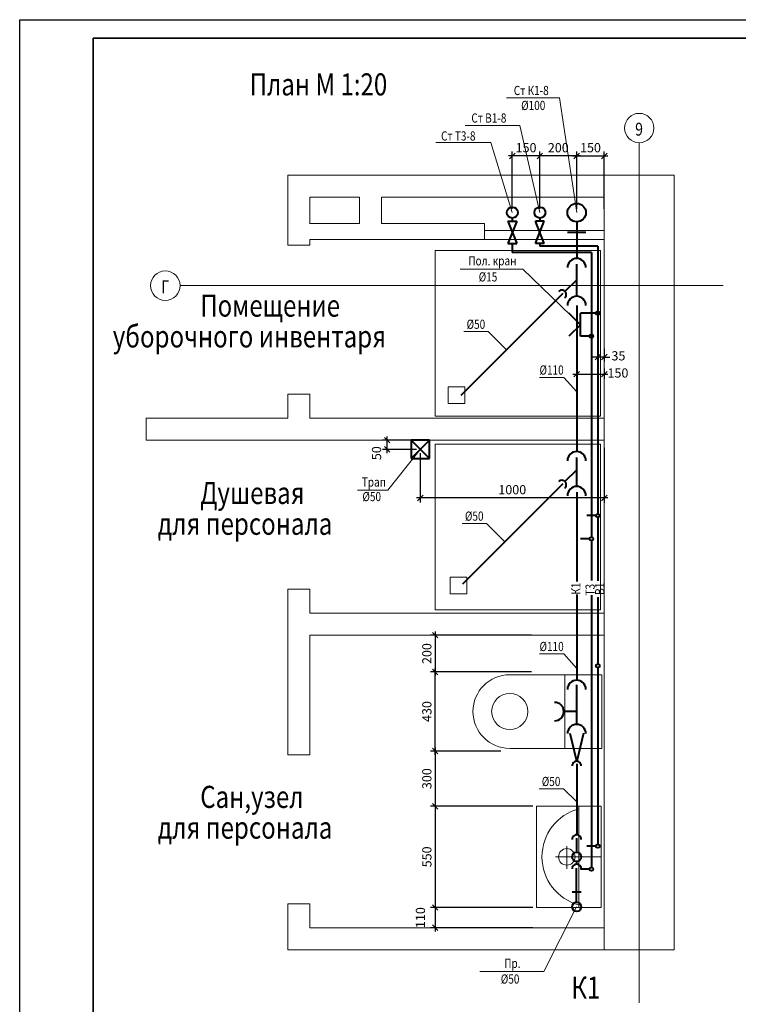
# Model space of a CAD drawing. Units: millimetres. Extents: x -1020124 to -94111, y -463403 to -46271.
# Drawn here: x -729652 to -710128, y -294190 to -267431 of the extents above; entities that cross this region are included whole.
import ezdxf
from ezdxf.enums import TextEntityAlignment as Align

# ---------------------------------------------------------------- set-up
doc = ezdxf.new("R2010")
doc.units = ezdxf.units.MM
for name, color, linetype, lineweight in [('В1', 5, 'Continuous', 40), ('К1', 102, 'Continuous', 40), ('Обозначение', 1, 'Continuous', 15), ('СТЕНА', 250, 'Continuous', 13), ('Т3', 1, 'Continuous', 40), ('ШТАМП', 250, 'Continuous', 40)]:
    doc.layers.add(name, color=color, linetype=linetype, lineweight=lineweight)
doc.styles.add('TXT0', font='simplex.shx', dxfattribs={"width": 0.8, "oblique": 15})
doc.dimstyles.new('20', dxfattribs={"dimscale": 100, "dimtxt": 2.5, "dimasz": 1.5, "dimexe": 1.25, "dimexo": 1, "dimgap": 1, "dimtad": 1, "dimdec": 0, "dimlfac": 0.2, "dimdsep": 46, "dimtxsty": 'TXT0', "dimblk1": 'OBLIQUE', "dimblk2": 'OBLIQUE', "dimsah": 1, "dimcen": 2.5, "dimdle": 1, "dimadec": 4, "dimazin": 2, "dimtfac": 1, "dimtdec": 0, "dimtmove": 2, "dimatfit": 3, "dimldrblk": 'OBLIQUE', "dimfxl": 1, "dimtolj": 1, "dimtzin": 0, "dimarcsym": 0})

# ---------------------------------------------------------------- blocks, each defined once
blk = doc.blocks.new('_OBLIQUE')
at = {"color": 0, "linetype": 'ByBlock'}
blk.add_line((-0.5, -0.5), (0.5, 0.5), dxfattribs=at)
blk = doc.blocks.new('*D977')
at = {"layer": 'Defpoints', "color": 0, "ltscale": 20, "transparency": 16777216}
for p in [(-713944, -276310), (-713769, -276276), (-713944, -276599)]:
    blk.add_point(p, dxfattribs=at)
at = {"layer": 'Обозначение', "color": 0, "lineweight": -2, "ltscale": 20, "transparency": 16777216}
for p, q in [((-713944, -276410), (-713944, -276724)), ((-713769, -276376), (-713769, -276724)), ((-713944, -276599), (-714094, -276599)), ((-713769, -276599), (-713944, -276599)), ((-713769, -276599), (-713619, -276599))]:
    blk.add_line(p, q, dxfattribs=at)
at = {"layer": 'Обозначение', "color": 0, "lineweight": -2, "ltscale": 20, "transparency": 16777216, "xscale": 150, "yscale": 150, "zscale": 150}
blk.add_blockref('_OBLIQUE', (-713944, -276599), dxfattribs=at)
at = {"layer": 'Обозначение', "color": 0, "lineweight": -2, "ltscale": 20, "transparency": 16777216, "xscale": 150, "yscale": 150, "zscale": 150, "rotation": 180}
blk.add_blockref('_OBLIQUE', (-713769, -276599), dxfattribs=at)
at = {"layer": 'Обозначение', "color": 0, "ltscale": 20, "transparency": 16777216, "insert": (-713385, -276566), "char_height": 250, "attachment_point": 5, "style": 'TXT0'}
blk.add_mtext('\\A1;35', dxfattribs=at)
blk = doc.blocks.new('*D978')
at = {"layer": 'Defpoints', "color": 0, "ltscale": 20, "transparency": 16777216}
for p in [(-714519, -276728), (-713769, -276814), (-713769, -277065)]:
    blk.add_point(p, dxfattribs=at)
at = {"layer": 'Обозначение', "color": 0, "lineweight": -2, "ltscale": 20, "transparency": 16777216}
for p, q in [((-714519, -276828), (-714519, -277190)), ((-713769, -276914), (-713769, -277190)), ((-714619, -277065), (-713669, -277065))]:
    blk.add_line(p, q, dxfattribs=at)
at = {"layer": 'Обозначение', "color": 0, "lineweight": -2, "ltscale": 20, "transparency": 16777216, "xscale": 150, "yscale": 150, "zscale": 150, "rotation": 180}
blk.add_blockref('_OBLIQUE', (-714519, -277065), dxfattribs=at)
at = {"layer": 'Обозначение', "color": 0, "lineweight": -2, "ltscale": 20, "transparency": 16777216, "xscale": 150, "yscale": 150, "zscale": 150}
blk.add_blockref('_OBLIQUE', (-713769, -277065), dxfattribs=at)
at = {"layer": 'Обозначение', "color": 0, "ltscale": 20, "transparency": 16777216, "insert": (-713398, -277032), "char_height": 250, "attachment_point": 5, "style": 'TXT0'}
blk.add_mtext('\\A1;150', dxfattribs=at)
blk = doc.blocks.new('*D979')
at = {"layer": 'Defpoints', "color": 0, "ltscale": 5, "transparency": 16777216}
for p in [(-718365, -285158), (-716379, -285158), (-716479, -287308)]:
    blk.add_point(p, dxfattribs=at)
at = {"layer": 'Обозначение', "color": 0, "lineweight": -2, "ltscale": 5, "transparency": 16777216}
for p, q in [((-716479, -285158), (-718490, -285158)), ((-718365, -287408), (-718365, -285058)), ((-716579, -287308), (-718490, -287308))]:
    blk.add_line(p, q, dxfattribs=at)
at = {"layer": 'Обозначение', "color": 0, "lineweight": -2, "ltscale": 5, "transparency": 16777216, "xscale": 150, "yscale": 150, "zscale": 150}
for p, rotation in [((-718365, -285158), 90), ((-718365, -287308), 270)]:
    blk.add_blockref('_OBLIQUE', p, dxfattribs=dict(at, rotation=rotation))
at = {"layer": 'Обозначение', "color": 0, "ltscale": 5, "transparency": 16777216, "insert": (-718590, -286233), "char_height": 250, "attachment_point": 5, "rotation": 90, "style": 'TXT0'}
blk.add_mtext('\\A1;430', dxfattribs=at)
blk = doc.blocks.new('*D980')
at = {"layer": 'Defpoints', "color": 0, "ltscale": 20, "transparency": 16777216}
for p in [(-715646, -284158), (-718365, -285158), (-715646, -285158)]:
    blk.add_point(p, dxfattribs=at)
at = {"layer": 'Обозначение', "color": 0, "lineweight": -2, "ltscale": 20, "transparency": 16777216}
for p, q in [((-715746, -284158), (-718490, -284158)), ((-718365, -284058), (-718365, -285258)), ((-715746, -285158), (-718490, -285158))]:
    blk.add_line(p, q, dxfattribs=at)
at = {"layer": 'Обозначение', "color": 0, "lineweight": -2, "ltscale": 20, "transparency": 16777216, "xscale": 150, "yscale": 150, "zscale": 150}
for p, rotation in [((-718365, -284158), 90), ((-718365, -285158), 270)]:
    blk.add_blockref('_OBLIQUE', p, dxfattribs=dict(at, rotation=rotation))
at = {"layer": 'Обозначение', "color": 0, "ltscale": 20, "transparency": 16777216, "insert": (-718590, -284658), "char_height": 250, "attachment_point": 5, "rotation": 90, "style": 'TXT0'}
blk.add_mtext('\\A1;200', dxfattribs=at)
blk = doc.blocks.new('*D981')
at = {"layer": 'Defpoints', "color": 0, "ltscale": 20, "transparency": 16777216}
for p in [(-717535, -287308), (-718365, -288808), (-715607, -288808)]:
    blk.add_point(p, dxfattribs=at)
at = {"layer": 'Обозначение', "color": 0, "lineweight": -2, "ltscale": 20, "transparency": 16777216}
for p, q in [((-717635, -287308), (-718490, -287308)), ((-718365, -287208), (-718365, -288908)), ((-715707, -288808), (-718490, -288808))]:
    blk.add_line(p, q, dxfattribs=at)
at = {"layer": 'Обозначение', "color": 0, "lineweight": -2, "ltscale": 20, "transparency": 16777216, "xscale": 150, "yscale": 150, "zscale": 150}
for p, rotation in [((-718365, -287308), 90), ((-718365, -288808), 270)]:
    blk.add_blockref('_OBLIQUE', p, dxfattribs=dict(at, rotation=rotation))
at = {"layer": 'Обозначение', "color": 0, "ltscale": 20, "transparency": 16777216, "insert": (-718590, -288058), "char_height": 250, "attachment_point": 5, "rotation": 90, "style": 'TXT0'}
blk.add_mtext('\\A1;300', dxfattribs=at)
blk = doc.blocks.new('*D982')
at = {"layer": 'Defpoints', "color": 0, "ltscale": 20, "transparency": 16777216}
for p in [(-715607, -288808), (-718365, -291558), (-715607, -291558)]:
    blk.add_point(p, dxfattribs=at)
at = {"layer": 'Обозначение', "color": 0, "lineweight": -2, "ltscale": 20, "transparency": 16777216}
for p, q in [((-718365, -288708), (-718365, -291658)), ((-715707, -288808), (-718490, -288808)), ((-715707, -291558), (-718490, -291558))]:
    blk.add_line(p, q, dxfattribs=at)
at = {"layer": 'Обозначение', "color": 0, "lineweight": -2, "ltscale": 20, "transparency": 16777216, "xscale": 150, "yscale": 150, "zscale": 150}
for p, rotation in [((-718365, -288808), 90), ((-718365, -291558), 270)]:
    blk.add_blockref('_OBLIQUE', p, dxfattribs=dict(at, rotation=rotation))
at = {"layer": 'Обозначение', "color": 0, "ltscale": 20, "transparency": 16777216, "insert": (-718590, -290183), "char_height": 250, "attachment_point": 5, "rotation": 90, "style": 'TXT0'}
blk.add_mtext('\\A1;550', dxfattribs=at)
blk = doc.blocks.new('*D983')
at = {"layer": 'Defpoints', "color": 0, "ltscale": 20, "transparency": 16777216}
for p in [(-715607, -291558), (-718365, -292108), (-715607, -292108)]:
    blk.add_point(p, dxfattribs=at)
at = {"layer": 'Обозначение', "color": 0, "lineweight": -2, "ltscale": 20, "transparency": 16777216}
for p, q in [((-715707, -291558), (-718490, -291558)), ((-718365, -291458), (-718365, -292208)), ((-715707, -292108), (-718490, -292108))]:
    blk.add_line(p, q, dxfattribs=at)
at = {"layer": 'Обозначение', "color": 0, "lineweight": -2, "ltscale": 20, "transparency": 16777216, "xscale": 150, "yscale": 150, "zscale": 150}
for p, rotation in [((-718365, -291558), 90), ((-718365, -292108), 270)]:
    blk.add_blockref('_OBLIQUE', p, dxfattribs=dict(at, rotation=rotation))
at = {"layer": 'Обозначение', "color": 0, "ltscale": 20, "transparency": 16777216, "insert": (-718765, -291833), "char_height": 250, "attachment_point": 5, "rotation": 90, "style": 'TXT0'}
blk.add_mtext('\\A1;110', dxfattribs=at)
blk = doc.blocks.new('*D984')
at = {"layer": 'Defpoints', "color": 0, "ltscale": 20, "transparency": 16777216}
for p in [(-713769, -278969), (-718769, -279108), (-718769, -280430)]:
    blk.add_point(p, dxfattribs=at)
at = {"layer": 'Обозначение', "color": 0, "lineweight": -2, "ltscale": 20, "transparency": 16777216}
for p, q in [((-713769, -279069), (-713769, -280555)), ((-718769, -279208), (-718769, -280555)), ((-713669, -280430), (-718869, -280430))]:
    blk.add_line(p, q, dxfattribs=at)
at = {"layer": 'Обозначение', "color": 0, "lineweight": -2, "ltscale": 20, "transparency": 16777216, "xscale": 150, "yscale": 150, "zscale": 150, "rotation": 180}
blk.add_blockref('_OBLIQUE', (-718769, -280430), dxfattribs=at)
at = {"layer": 'Обозначение', "color": 0, "lineweight": -2, "ltscale": 20, "transparency": 16777216, "xscale": 150, "yscale": 150, "zscale": 150}
blk.add_blockref('_OBLIQUE', (-713769, -280430), dxfattribs=at)
at = {"layer": 'Обозначение', "color": 0, "ltscale": 20, "transparency": 16777216, "insert": (-716269, -280205), "char_height": 250, "attachment_point": 5, "style": 'TXT0'}
blk.add_mtext('\\A1;1000', dxfattribs=at)
blk = doc.blocks.new('*D985')
at = {"layer": 'Defpoints', "color": 0, "ltscale": 20, "transparency": 16777216}
for p in [(-719669, -278858), (-718769, -278858), (-718769, -279108)]:
    blk.add_point(p, dxfattribs=at)
at = {"layer": 'Обозначение', "color": 0, "lineweight": -2, "ltscale": 20, "transparency": 16777216}
for p, q in [((-719669, -279208), (-719669, -278758)), ((-718869, -278858), (-719794, -278858)), ((-718869, -279108), (-719794, -279108))]:
    blk.add_line(p, q, dxfattribs=at)
at = {"layer": 'Обозначение', "color": 0, "lineweight": -2, "ltscale": 20, "transparency": 16777216, "xscale": 150, "yscale": 150, "zscale": 150}
for p, rotation in [((-719669, -278858), 90), ((-719669, -279108), 270)]:
    blk.add_blockref('_OBLIQUE', p, dxfattribs=dict(at, rotation=rotation))
at = {"layer": 'Обозначение', "color": 0, "ltscale": 20, "transparency": 16777216, "insert": (-719957, -279213), "char_height": 250, "attachment_point": 5, "rotation": 90, "style": 'TXT0'}
blk.add_mtext('\\A1;50', dxfattribs=at)
blk = doc.blocks.new('*D1005')
at = {"layer": 'Defpoints', "color": 0, "ltscale": 20, "transparency": 16777216}
for p in [(-715519, -271135), (-715519, -272673), (-714519, -272673)]:
    blk.add_point(p, dxfattribs=at)
at = {"layer": 'Обозначение', "color": 0, "lineweight": -2, "ltscale": 20, "transparency": 16777216}
for p, q in [((-715519, -272573), (-715519, -271010)), ((-714519, -272573), (-714519, -271010)), ((-714419, -271135), (-715619, -271135))]:
    blk.add_line(p, q, dxfattribs=at)
at = {"layer": 'Обозначение', "color": 0, "lineweight": -2, "ltscale": 20, "transparency": 16777216, "xscale": 150, "yscale": 150, "zscale": 150, "rotation": 180}
blk.add_blockref('_OBLIQUE', (-715519, -271135), dxfattribs=at)
at = {"layer": 'Обозначение', "color": 0, "lineweight": -2, "ltscale": 20, "transparency": 16777216, "xscale": 150, "yscale": 150, "zscale": 150}
blk.add_blockref('_OBLIQUE', (-714519, -271135), dxfattribs=at)
at = {"layer": 'Обозначение', "color": 0, "ltscale": 20, "transparency": 16777216, "insert": (-715019, -270910), "char_height": 250, "attachment_point": 5, "style": 'TXT0'}
blk.add_mtext('\\A1;200', dxfattribs=at)
blk = doc.blocks.new('*D1006')
at = {"layer": 'Defpoints', "color": 0, "ltscale": 20, "transparency": 16777216}
for p in [(-713769, -271135), (-714519, -272673), (-713769, -272673)]:
    blk.add_point(p, dxfattribs=at)
at = {"layer": 'Обозначение', "color": 0, "lineweight": -2, "ltscale": 20, "transparency": 16777216}
for p, q in [((-714519, -272573), (-714519, -271010)), ((-713769, -272573), (-713769, -271010)), ((-714619, -271135), (-713669, -271135))]:
    blk.add_line(p, q, dxfattribs=at)
at = {"layer": 'Обозначение', "color": 0, "lineweight": -2, "ltscale": 20, "transparency": 16777216, "xscale": 150, "yscale": 150, "zscale": 150, "rotation": 180}
blk.add_blockref('_OBLIQUE', (-714519, -271135), dxfattribs=at)
at = {"layer": 'Обозначение', "color": 0, "lineweight": -2, "ltscale": 20, "transparency": 16777216, "xscale": 150, "yscale": 150, "zscale": 150}
blk.add_blockref('_OBLIQUE', (-713769, -271135), dxfattribs=at)
at = {"layer": 'Обозначение', "color": 0, "ltscale": 20, "transparency": 16777216, "insert": (-714144, -270910), "char_height": 250, "attachment_point": 5, "style": 'TXT0'}
blk.add_mtext('\\A1;150', dxfattribs=at)
blk = doc.blocks.new('*D1007')
at = {"layer": 'Defpoints', "color": 0, "ltscale": 20, "transparency": 16777216}
for p in [(-716269, -271135), (-716269, -272673), (-715519, -272673)]:
    blk.add_point(p, dxfattribs=at)
at = {"layer": 'Обозначение', "color": 0, "lineweight": -2, "ltscale": 20, "transparency": 16777216}
for p, q in [((-716269, -272573), (-716269, -271010)), ((-715519, -272573), (-715519, -271010)), ((-715419, -271135), (-716369, -271135))]:
    blk.add_line(p, q, dxfattribs=at)
at = {"layer": 'Обозначение', "color": 0, "lineweight": -2, "ltscale": 20, "transparency": 16777216, "xscale": 150, "yscale": 150, "zscale": 150, "rotation": 180}
blk.add_blockref('_OBLIQUE', (-716269, -271135), dxfattribs=at)
at = {"layer": 'Обозначение', "color": 0, "lineweight": -2, "ltscale": 20, "transparency": 16777216, "xscale": 150, "yscale": 150, "zscale": 150}
blk.add_blockref('_OBLIQUE', (-715519, -271135), dxfattribs=at)
at = {"layer": 'Обозначение', "color": 0, "ltscale": 20, "transparency": 16777216, "insert": (-715894, -270910), "char_height": 250, "attachment_point": 5, "style": 'TXT0'}
blk.add_mtext('\\A1;150', dxfattribs=at)

msp = doc.modelspace()

# ---------------------------------------------------------------- linework, layer by layer
at = {"layer": 'Defpoints', "ltscale": 1000}
for p, q in [((-729652, -309431.4), (-729652, -267431.4)), ((-729652, -267431.4), (-670252, -267431.4))]:
    msp.add_line(p, q, dxfattribs=at)
at = {"layer": 'В1'}
for p, q in [((-715399.2, -273509.9, 0), (-715639.2, -272909.9, 0)), ((-715639.2, -273509.9, 0), (-715399.2, -272909.9, 0)), ((-715399.2, -272909.9, 0), (-715639.2, -272909.9, 0)), ((-715399.2, -273509.9, 0), (-715639.2, -273509.9, 0))]:
    msp.add_line(p, q, dxfattribs=at)
at = {"layer": 'В1', "ltscale": 20}
for p, q in [((-715519.2, -272822.9, 0), (-715519.2, -272909.9, 0)), ((-715519.2, -273509.9, 0), (-715519.2, -273583.3, 0)), ((-713944.2, -273583.3, 0), (-715519.2, -273583.3, 0)), ((-713944.2, -273583.3, 0), (-713944.2, -280859.9, 0)), ((-713944.2, -280959.9, 0), (-713944.2, -282681.8, 0)), ((-713944.2, -283123.1, 0), (-713944.2, -284941.8, 0)), ((-713944.2, -285041.8, 0), (-713944.2, -289838.9, 0))]:
    msp.add_line(p, q, dxfattribs=at)
at = {"layer": 'В1', "ltscale": 5}
for p, q in [((-713994.2, -275406.8, 0), (-714417.5, -275406.8, 0)), ((-713994.2, -280909.9, 0), (-714243.1, -280909.9, 0)), ((-713994.2, -289888.9, 0), (-714243.1, -289888.9, 0))]:
    msp.add_line(p, q, dxfattribs=at)
for centre, radius in [((-715519.2, -272672.9, 0), 150), ((-713944.2, -275406.8, 0), 50), ((-713944.2, -280909.9, 0), 50), ((-713944.2, -284991.8, 0), 50), ((-713944.2, -289888.9, 0), 50)]:
    msp.add_circle(centre, radius, dxfattribs=at)
at = {"layer": 'К1', "ltscale": 20}
for p, q in [((-714519.2, -272922.9, 0), (-714519.2, -273920.2, 0)), ((-714769.2, -273204, 0), (-714269.2, -273204, 0)), ((-714519.2, -274498.3, 0), (-714519.2, -274075.2, 0)), ((-714519.2, -274498.3, 0), (-714837.4, -274816.5, 0)), ((-714519.2, -274948.3, 0), (-714519.2, -274498.3, 0)), ((-717656.3, -277635.4, 0), (-714886, -274865.1, 0)), ((-714519.2, -275198.3, 0), (-714519.2, -279166.9, 0)), ((-718519.2, -278858.3, 0), (-719019.2, -278858.3, 0)), ((-719019.2, -278858.3, 0), (-719019.2, -279358.3, 0)), ((-719019.2, -279358.3, 0), (-718519.2, -278858.3, 0)), ((-718519.2, -279358.3, 0), (-719019.2, -278858.3, 0)), ((-718519.2, -279358.3, 0), (-718519.2, -278858.3, 0)), ((-714519.2, -279666.9, 0), (-714519.2, -279330, 0)), ((-719019.2, -279358.3, 0), (-718519.2, -279358.3, 0)), ((-714519.2, -279666.9, 0), (-714837.4, -279985.1, 0)), ((-714519.2, -280116.9, 0), (-714519.2, -279666.9, 0)), ((-717615.7, -282763.4, 0), (-714886, -280033.7, 0)), ((-714519.2, -280275.2, 0), (-714519.2, -282698.8, 0)), ((-714519.2, -283055.2, 0), (-714519.2, -285383.4, 0)), ((-714519.2, -286233.4, 0), (-714519.2, -285508.4, 0)), ((-714519.2, -286233.4, 0), (-714869.2, -286233.4, 0)), ((-714519.2, -286564.7, 0), (-714519.2, -286214.7, 0)), ((-714519.2, -287658.1, 0), (-714519.2, -289583.3, 0)), ((-714519.2, -290058.4, 0), (-714519.2, -289670.3, 0)), ((-714519.2, -290383.3, 0), (-714519.2, -290308.3, 0)), ((-714519.5, -291416.7, 0), (-714519.4, -290491, 0)), ((-714644.5, -291136.7, 0), (-714394.5, -291136.7, 0))]:
    msp.add_line(p, q, dxfattribs=at)
at = {"layer": 'К1'}
for p, q in [((-714519.2, -287585.5, 0), (-714698.4, -286826.7, 0)), ((-714337.7, -286818.2, 0), (-714519.2, -287585.5, 0))]:
    msp.add_line(p, q, dxfattribs=at)
at = {"layer": 'К1', "ltscale": 5}
msp.add_circle((-714519.2, -272672.9, 0), 250, dxfattribs=at)
at = {"layer": 'К1', "ltscale": 20}
for centre in [(-714519.2, -290183.3, 0), (-714519.5, -291541.7, 0)]:
    msp.add_circle(centre, 125, dxfattribs=at)
for centre, radius, start, end in [((-714519.2, -274170.2, 0), 250, 0, 180), ((-714925.6, -274904.7, 0), 124.7, 314.885, 135.115), ((-714519.2, -275198.3, 0), 250, 0, 180), ((-714519.2, -279416.9, 0), 250, 0, 180), ((-714925.6, -280073.3, 0), 124.7, 314.885, 135.115), ((-714519.2, -280366.9, 0), 250, 0, 180), ((-714519.2, -285633.4, 0), 250, 0, 180), ((-715119.2, -286233.4, 0), 250, 270, 90), ((-714519.2, -286833.4, 0), 250, 0, 180), ((-714519.2, -287710.3, 0), 124.7, 359.885, 180.115), ((-714519.2, -289708.1, 0), 124.7, 359.885, 180.115), ((-714519.2, -290508.1, 0), 124.7, 359.885, 180.115)]:
    msp.add_arc(centre, radius, start, end, dxfattribs=at)
at = {"layer": 'Обозначение'}
for p, q in [((-714989.2, -269553.3, 0), (-716426.8, -269553.3, 0)), ((-717546.7, -270307.4, 0), (-716065.3, -270307.4, 0)), ((-718346, -270772.6, 0), (-716848.6, -270772.6, 0)), ((-717682.5, -274208.7, 0), (-715979.3, -274208.7, 0)), ((-720478.5, -280214.2, 0), (-719647.2, -280214.2, 0)), ((-715409.5, -293302.1, 0), (-717152.6, -293302.1, 0))]:
    msp.add_line(p, q, dxfattribs=at)
at = {"layer": 'Обозначение', "ltscale": 20}
for p, q in [((-714989.2, -269553.3, 0), (-714519.2, -272672.9, 0)), ((-716065.3, -270307.4, 0), (-715519.2, -272672.9, 0)), ((-716848.6, -270772.6, 0), (-716269.2, -272672.9, 0)), ((-715979.3, -274208.7, 0), (-714417.5, -275720.1, 0)), ((-717583, -275907.6, 0), (-716923, -275907.6, 0)), ((-716923, -275907.6, 0), (-716425.7, -276404.8, 0)), ((-715526.7, -277150.9, 0), (-714866.7, -277150.9, 0)), ((-714866.7, -277150.9, 0), (-714519.2, -277548.3, 0)), ((-719647.2, -280214.2, 0), (-718769.2, -279108.3, 0)), ((-717628.5, -281121.7, 0), (-716968.5, -281121.7, 0)), ((-716968.5, -281121.7, 0), (-716471.3, -281619, 0)), ((-715526.7, -284665.1, 0), (-714866.7, -284665.1, 0)), ((-714866.7, -284665.1, 0), (-714519.2, -285062.6, 0)), ((-715540.9, -288333.2, 0), (-714880.9, -288333.2, 0)), ((-714880.9, -288333.2, 0), (-714519.2, -288685.9, 0)), ((-715409.5, -293302.1, 0), (-714519.5, -291541.7, 0))]:
    msp.add_line(p, q, dxfattribs=at)
at = {"layer": 'Обозначение', "ltscale": 2}
for p, q in [((-712819.2, -270776.9, 0), (-712819.2, -294149, 0)), ((-725296.2, -274658.3, 0), (-710535.7, -274658.3, 0))]:
    msp.add_line(p, q, dxfattribs=at)
at = {"layer": 'СТЕНА'}
for p, q in [((-713769.2, -271658.3, 0), (-722369.2, -271658.3, 0)), ((-722369.2, -273558.3, 0), (-722369.2, -271658.3, 0)), ((-713769.2, -292708.3, 0), (-713769.2, -271658.3, 0)), ((-711869.2, -271658.3, 0), (-713769.2, -271658.3, 0)), ((-711869.2, -292708.3, 0), (-711869.2, -271658.3, 0)), ((-722369.2, -272318.3, 0), (-722369.2, -272098.3, 0)), ((-721769.2, -272978.3, 0), (-721769.2, -272258.3, 0)), ((-721769.2, -272968.3, 0), (-721769.2, -272258.3, 0)), ((-720469.2, -272258.3, 0), (-721769.2, -272258.3, 0)), ((-720419.2, -272258.3, 0), (-720469.2, -272258.3, 0)), ((-720419.2, -272258.3, 0), (-720419.2, -272968.3, 0)), ((-713769.2, -272258.3, 0), (-719819.2, -272258.3, 0)), ((-719819.2, -272258.3, 0), (-719819.2, -272968.3, 0)), ((-720469.2, -272968.3, 0), (-721769.2, -272968.3, 0)), ((-720419.2, -272968.3, 0), (-720469.2, -272968.3, 0)), ((-717019.2, -272968.3, 0), (-719819.2, -272968.3, 0)), ((-717019.2, -273408.3, 0), (-717019.2, -272968.3, 0)), ((-717019.2, -273158.3, 0), (-713769.2, -273158.3, 0)), ((-717019.2, -273408.3, 0), (-721769.2, -273408.3, 0)), ((-721769.2, -273558.3, 0), (-721769.2, -273408.3, 0)), ((-717019.2, -273408.3, 0), (-713769.2, -273408.3, 0)), ((-722369.2, -273558.3, 0), (-721769.2, -273558.3, 0)), ((-718011.2, -277859.9, 0), (-718011.2, -277409.9, 0)), ((-718011.2, -277409.9, 0), (-717561.2, -277409.9, 0)), ((-717561.2, -277409.9, 0), (-717561.2, -277859.9, 0)), ((-722369.2, -277608.3, 0), (-721769.2, -277608.3, 0)), ((-722369.2, -277608.3, 0), (-722369.2, -278258.3, 0)), ((-721769.2, -277608.3, 0), (-721769.2, -278258.3, 0)), ((-717561.2, -277859.9, 0), (-718011.2, -277859.9, 0)), ((-726219.2, -278258.3, 0), (-726219.2, -278858.3, 0)), ((-722369.2, -278258.3, 0), (-726219.2, -278258.3, 0)), ((-713769.2, -278258.3, 0), (-721769.2, -278258.3, 0)), ((-722369.2, -278858.3, 0), (-726219.2, -278858.3, 0)), ((-713769.2, -278858.3, 0), (-722369.2, -278858.3, 0)), ((-717951.9, -283032.1, 0), (-717951.9, -282582.1, 0)), ((-717951.9, -282582.1, 0), (-717501.9, -282582.1, 0)), ((-717501.9, -282582.1, 0), (-717501.9, -283032.1, 0)), ((-722369.2, -287408.3, 0), (-722369.2, -282908.3, 0)), ((-722369.2, -282908.3, 0), (-721769.2, -282908.3, 0)), ((-721769.2, -282908.3, 0), (-721769.2, -283558.3, 0)), ((-717501.9, -283032.1, 0), (-717951.9, -283032.1, 0)), ((-713769.2, -283558.3, 0), (-721769.2, -283558.3, 0)), ((-713769.2, -284158.3, 0), (-721769.2, -284158.3, 0)), ((-721769.2, -284158.3, 0), (-721769.2, -287408.3, 0)), ((-716338, -285233.4, 0), (-713838, -285233.4, 0)), ((-714838, -287233.4, 0), (-714838, -285233.4, 0)), ((-713838, -287233.4, 0), (-713838, -285233.4, 0)), ((-716338, -287233.4, 0), (-713838, -287233.4, 0)), ((-722369.2, -287408.3, 0), (-721769.2, -287408.3, 0)), ((-715606.5, -288808.3, 0), (-715606.5, -291558.3, 0)), ((-715606.5, -288808.3, 0), (-713856.5, -288808.3, 0)), ((-714456.5, -288808.3, 0), (-714456.5, -291558.3, 0)), ((-713856.5, -288808.3, 0), (-713856.5, -291558.3, 0)), ((-714787.3, -289888.4, 0), (-714787.3, -290511.5, 0)), ((-713856.5, -290183.3, 0), (-715096.2, -290183.3, 0)), ((-722369.2, -292708.3, 0), (-722369.2, -291458.3, 0)), ((-721769.2, -291458.3, 0), (-722369.2, -291458.3, 0)), ((-721769.2, -292108.3, 0), (-721769.2, -291458.3, 0)), ((-715606.5, -291558.3, 0), (-713856.5, -291558.3, 0)), ((-713769.2, -292108.3, 0), (-721769.2, -292108.3, 0)), ((-711869.2, -292708.3, 0), (-722369.2, -292708.3, 0))]:
    msp.add_line(p, q, dxfattribs=at)
at = {"layer": 'СТЕНА', "ltscale": 20}
for p, q in [((-718367.9, -278206.8, 0), (-718367.9, -273706.8, 0)), ((-718367.9, -273706.8, 0), (-713867.9, -273706.8, 0)), ((-713867.9, -273706.8, 0), (-713867.9, -278206.8, 0)), ((-713867.9, -278206.8, 0), (-718367.9, -278206.8, 0)), ((-718367.9, -283466.3, 0), (-718367.9, -278966.3, 0)), ((-718367.9, -278966.3, 0), (-713867.9, -278966.3, 0)), ((-713867.9, -278966.3, 0), (-713867.9, -283466.3, 0)), ((-713867.9, -283466.3, 0), (-718367.9, -283466.3, 0))]:
    msp.add_line(p, q, dxfattribs=at)
at = {"layer": 'СТЕНА'}
for centre, radius in [((-712819.2, -270376.9, 0), 400), ((-725696.2, -274658.3, 0), 400), ((-716338, -286233.4, 0), 491.6), ((-714787.3, -290183.3, 0), 223.4)]:
    msp.add_circle(centre, radius, dxfattribs=at)
for centre, radius, start, end in [((-716338, -286233.4, 0), 1000, 89.99996, 269.99996), ((-714108.7, -290183.3, 0), 1352.9, 104.89941, 255.10059)]:
    msp.add_arc(centre, radius, start, end, dxfattribs=at)
at = {"layer": 'Т3'}
for p, q in [((-716389.2, -272909.9, 0), (-716149.2, -273509.9, 0)), ((-716149.2, -272909.9, 0), (-716389.2, -273509.9, 0)), ((-716389.2, -272909.9, 0), (-716149.2, -272909.9, 0)), ((-716389.2, -273509.9, 0), (-716149.2, -273509.9, 0))]:
    msp.add_line(p, q, dxfattribs=at)
at = {"layer": 'Т3', "ltscale": 20}
for p, q in [((-716269.2, -272822.9, 0), (-716269.2, -272909.9, 0)), ((-716269.2, -273509.9, 0), (-716269.2, -273758.3, 0)), ((-714119.2, -273758.3, 0), (-716269.2, -273758.3, 0)), ((-714119.2, -273758.3, 0), (-714119.9, -281486.6, 0)), ((-714417.5, -275720.1, 0), (-714730.9, -275406.8, 0)), ((-714417.5, -276033.5, 0), (-714417.5, -275406.8, 0)), ((-714417.5, -275720.1, 0), (-714730.9, -276033.5, 0)), ((-714119.2, -281586.6, 0), (-714119.2, -282676.2, 0)), ((-714119.2, -283072.2, 0), (-714119.2, -290465.6, 0))]:
    msp.add_line(p, q, dxfattribs=at)
at = {"layer": 'Т3', "ltscale": 5}
for p, q in [((-714168.6, -276033.5, 0), (-714417.5, -276033.5, 0)), ((-714168.6, -281536.6, 0), (-714417.5, -281536.6, 0)), ((-714168.6, -290515.6, 0), (-714417.5, -290515.6, 0))]:
    msp.add_line(p, q, dxfattribs=at)
for centre, radius in [((-716269.2, -272672.9, 0), 150), ((-714118.6, -276033.5, 0), 50), ((-714118.6, -281536.6, 0), 50), ((-714118.6, -290515.6, 0), 50)]:
    msp.add_circle(centre, radius, dxfattribs=at)
at = {"layer": 'ШТАМП', "lineweight": 35}
for p, q in [((-727652, -267931.4), (-727652, -308931.4)), ((-670752, -267931.4), (-727652, -267931.4)), ((-727652, -267931.4), (-727652, -308931.4))]:
    msp.add_line(p, q, dxfattribs=at)

# ---------------------------------------------------------------- texts
at = {"layer": 'Обозначение', "style": 'TXT0', "oblique": 15, "width": 0.8}
for s, p in [('Ст К1-8', (-715753.3, -269480.3, 0)), ('%%c100', (-715698.9, -269886.6, 0)), ('Ст В1-8', (-716904.3, -270228.1, 0)), ('Ст Т3-8', (-717735.8, -270716.8, 0)), ('Пол. кран', (-716809.3, -274108.7, 0)), ('%%c15', (-716928, -274545.6, 0)), ('Трап', (-720029.7, -280121.9, 0)), ('%%c50', (-720087.6, -280516.5, 0)), ('Пр.', (-716266.6, -293200.3, 0)), ('%%c50', (-716327.6, -293627.5, 0))]:
    msp.add_text(s, height=250, dxfattribs=at).set_placement(p, align=Align.CENTER)
for s, p in [('9', (-712930.4, -270582, 0)), ('Г', (-725807.4, -274863.5, 0))]:
    msp.add_text(s, height=350, dxfattribs=at).set_placement(p)
at = {"layer": 'Обозначение', "ltscale": 20, "style": 'TXT0', "oblique": 15, "width": 0.8}
for s, p in [('%%c50', (-717256.5, -275833.3, 0)), ('%%c110', (-715200.2, -277076.6, 0)), ('%%c50', (-717302, -281047.5, 0)), ('%%c110', (-715200.2, -284590.8, 0)), ('%%c50', (-715214.4, -288258.9, 0))]:
    msp.add_text(s, height=250, dxfattribs=at).set_placement(p, align=Align.CENTER)
at = {"layer": 'Обозначение', "style": 'TXT0', "oblique": 15, "width": 0.8}
for s, p in [('К1', (-714416.1, -282893.6, 0)), ('Т3', (-714029.1, -282921.9, 0)), ('В1', (-713769.2, -282896.8, 0))]:
    msp.add_text(s, height=250, rotation=90, dxfattribs=at).set_placement(p, align=Align.CENTER)
at = {"layer": 'ШТАМП', "style": 'TXT0', "oblique": 15, "width": 0.8}
for s, p in [('План М 1:20', (-723404, -269490, 0)), ('Помещение', (-724746.8, -275502.4, 0)), ('уборочного инвентаря', (-727123.1, -276339.7, 0)), ('Душевая', (-724746.8, -280593.3, 0)), ('для персонала', (-725899.1, -281430.6, 0)), ('Сан,узел', (-724746.8, -288852, 0)), ('для персонала', (-725899.1, -289689.3, 0)), ('К1', (-714664.3, -294037.9, 0))]:
    msp.add_text(s, height=600, dxfattribs=at).set_placement(p)

# ---------------------------------------------------------------- dimensions: what is measured, and where the dimension line sits
at = {"layer": 'Обозначение', "ltscale": 20}
for base, p1, p2, picture, middle in [((-716269.2, -271134.9, 0), (-715519.2, -272672.9, 0), (-716269.2, -272672.9, 0), '*D1007', (-715894.2, -270909.9, 0)), ((-715519.2, -271134.9, 0), (-714519.2, -272672.9, 0), (-715519.2, -272672.9, 0), '*D1005', (-715019.2, -270909.9, 0)), ((-713769.2, -271134.9, 0), (-714519.2, -272672.9, 0), (-713769.2, -272672.9, 0), '*D1006', (-714144.2, -270909.9, 0)), ((-718769.2, -280430.1, 0), (-713769.2, -278969, 0), (-718769.2, -279108.3, 0), '*D984', (-716269.2, -280205.1, 0))]:
    dim = msp.add_linear_dim(base=base, p1=p1, p2=p2, dimstyle='20', dxfattribs=at)
    dim.commit()
    dim.dimension.update_dxf_attribs({"geometry": picture, "text_midpoint": middle})
for base, p1, p2, picture, middle in [((-713944.2, -276599.2, 0), (-713769.2, -276275.8, 0), (-713944.2, -276309.6, 0), '*D977', (-713385, -276565.8, 0)), ((-713769.2, -277065.1, 0), (-714519.2, -276728.3, 0), (-713769.2, -276814.3, 0), '*D978', (-713398.2, -277032.4, 0))]:
    dim = msp.add_linear_dim(base=base, p1=p1, p2=p2, dimstyle='20', dxfattribs=at)
    dim.commit()
    dim.dimension.update_dxf_attribs({"geometry": picture, "text_midpoint": middle, "dimtype": 160})
dim = msp.add_linear_dim(base=(-719669.1, -278858.3, 0), p1=(-718769.2, -279108.3, 0), p2=(-718769.2, -278858.3, 0), angle=90, dimstyle='20', dxfattribs=at)
dim.commit()
dim.dimension.update_dxf_attribs({"geometry": '*D985', "text_midpoint": (-719957, -279213, 0), "dimtype": 160})
for base, p1, p2, picture, middle in [((-718365.1, -285158.3, 0), (-715646.3, -284158.3, 0), (-715646.3, -285158.3, 0), '*D980', (-718590.1, -284658.3, 0)), ((-718365.1, -288808.3, 0), (-717534.5, -287308.3, 0), (-715606.5, -288808.3, 0), '*D981', (-718590.1, -288058.3, 0)), ((-718365.1, -291558.3, 0), (-715606.5, -288808.3, 0), (-715606.5, -291558.3, 0), '*D982', (-718590.1, -290183.3, 0)), ((-718365.1, -292108.3, 0), (-715606.5, -291558.3, 0), (-715606.5, -292108.3, 0), '*D983', (-718765.1, -291833.3, 0))]:
    dim = msp.add_linear_dim(base=base, p1=p1, p2=p2, angle=90, dimstyle='20', dxfattribs=at)
    dim.commit()
    dim.dimension.update_dxf_attribs({"geometry": picture, "text_midpoint": middle})
at = {"layer": 'Обозначение', "ltscale": 5}
dim = msp.add_linear_dim(base=(-718365.1, -285158.3, 0), p1=(-716479, -287308.3, 0), p2=(-716378.7, -285158.3, 0), angle=270, dimstyle='20', dxfattribs=at)
dim.commit()
dim.dimension.update_dxf_attribs({"geometry": '*D979', "text_midpoint": (-718590.1, -286233.3, 0)})

doc.saveas('drawing.dxf')
